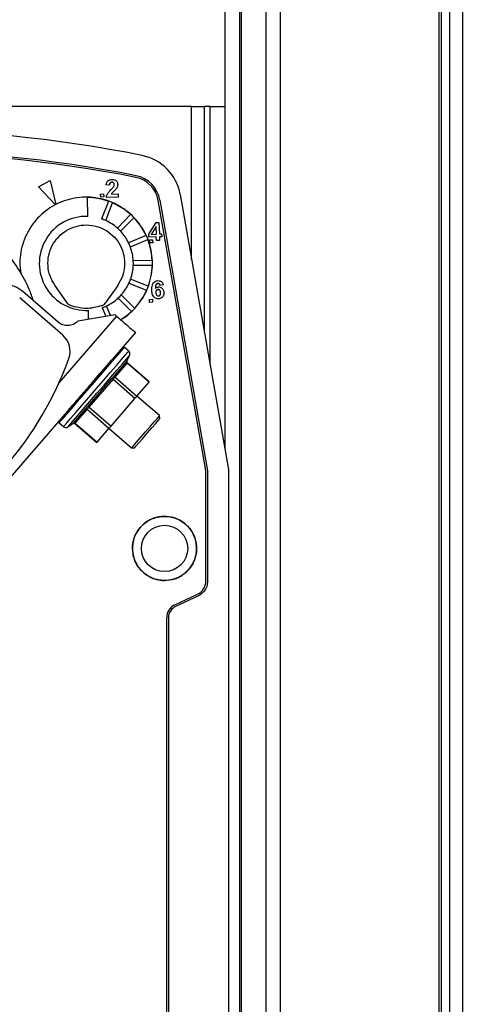
# Model space of a CAD drawing. Units: millimetres. Extents: x 326 to 12576, y 242 to 7808.
# Drawn here: x 9342 to 9404, y 3320 to 3458 of the extents above; entities that cross this region are included whole.
import ezdxf

# ---------------------------------------------------------------- set-up
doc = ezdxf.new("R2010")
doc.units = ezdxf.units.MM

msp = doc.modelspace()

# ---------------------------------------------------------------- linework, layer by layer
at = {"linetype": 'Continuous', "lineweight": 25}
for p, q in [((9370.85, 3398.1), (9370.85, 5066.19)), ((9372.85, 5066.19), (9372.85, 3026.19)), ((9373.1, 5066.19), (9373.1, 3026.19)), ((9376.6, 3026.19), (9376.6, 5066.19)), ((9378.6, 5066.19), (9378.6, 3026.19)), ((9400.85, 3872.19), (9400.85, 3150.19)), ((9401.2, 3872.19), (9401.2, 3150.19)), ((9402.35, 3872.19), (9402.35, 3150.19)), ((9404.15, 3872.19), (9404.15, 3150.19)), ((9366.15, 3446.19), (9278.55, 3446.19)), ((9366.15, 3446.19), (9367.95, 3446.19)), ((9366.15, 3424.76), (9366.15, 3446.19)), ((9367.95, 3414.55), (9367.95, 3446.19)), ((9368.75, 3446.19), (9367.95, 3446.19)), ((9368.75, 3446.19), (9370.85, 3446.19)), ((9368.75, 3410.01), (9368.75, 3446.19)), ((9344.66, 3434.93), (9346.31, 3435.82)), ((9346.31, 3435.82), (9347.11, 3432.47)), ((9347.03, 3432.42), (9344.66, 3434.93)), ((9353.38, 3433.92), (9353.8, 3433.94)), ((9353.8, 3433.94), (9353.82, 3433.52)), ((9354.64, 3435.17), (9354.16, 3435.2)), ((9354.88, 3433.9), (9355.83, 3433.94)), ((9355.83, 3433.94), (9355.85, 3433.5)), ((9351.56, 3430.79), (9351.52, 3433.44)), ((9353.4, 3433.5), (9353.38, 3433.92)), ((9353.82, 3433.52), (9353.4, 3433.5)), ((9354.48, 3432.9), (9353.51, 3430.44)), ((9354.09, 3430.21), (9355.06, 3432.67)), ((9355.85, 3433.5), (9354.17, 3433.43)), ((9368.09, 3395.42), (9361.45, 3433.03)), ((9361.45, 3433.03), (9361.45, 3433.03)), ((9368.09, 3395.42), (9361.45, 3433.03)), ((9361.7, 3433.07), (9368.4, 3395.09)), ((9364.54, 3433.86), (9371.35, 3395.27)), ((9347.03, 3432.42), (9347.05, 3432.4)), ((9347.12, 3432.44), (9347.11, 3432.47)), ((9357.59, 3431.03), (9355.74, 3429.13)), ((9356.19, 3428.7), (9358.04, 3430.6)), ((9360.14, 3428.29), (9361.16, 3429.91)), ((9361.16, 3429.91), (9361.56, 3429.93)), ((9361.56, 3429.93), (9361.63, 3428.35)), ((9361.18, 3429.36), (9360.49, 3428.25)), ((9361.18, 3429.36), (9360.49, 3428.25)), ((9361.22, 3428.28), (9361.18, 3429.36)), ((9361.18, 3429.36), (9361.18, 3429.36)), ((9361.22, 3428.28), (9361.18, 3429.36)), ((9359.75, 3428.11), (9357.31, 3427.07)), ((9357.55, 3426.5), (9359.99, 3427.54)), ((9360.16, 3427.87), (9360.14, 3428.29)), ((9361.18, 3427.91), (9360.16, 3427.87)), ((9361.18, 3427.91), (9360.16, 3427.87)), ((9360.26, 3427.49), (9360.68, 3427.5)), ((9360.28, 3427.07), (9360.26, 3427.49)), ((9360.7, 3427.08), (9360.28, 3427.07)), ((9360.7, 3427.08), (9360.28, 3427.07)), ((9360.49, 3428.25), (9361.22, 3428.28)), ((9360.68, 3427.5), (9360.7, 3427.08)), ((9360.7, 3427.08), (9360.7, 3427.08)), ((9361.2, 3427.4), (9361.18, 3427.91)), ((9361.18, 3427.91), (9361.18, 3427.91)), ((9361.2, 3427.4), (9361.18, 3427.91)), ((9361.66, 3427.42), (9361.2, 3427.4)), ((9361.63, 3428.35), (9361.94, 3428.36)), ((9361.95, 3427.94), (9361.64, 3427.92)), ((9361.95, 3427.94), (9361.64, 3427.92)), ((9361.64, 3427.92), (9361.66, 3427.42)), ((9361.64, 3427.92), (9361.64, 3427.92)), ((9361.94, 3428.36), (9361.95, 3427.94)), ((9361.95, 3427.94), (9361.95, 3427.94)), ((9360.61, 3424.59), (9357.96, 3424.56)), ((9357.96, 3423.94), (9360.61, 3423.96)), ((9360.05, 3421), (9357.59, 3422)), ((9347.44, 3415.93), (9342.46, 3420.23)), ((9348.67, 3418.64), (9346.94, 3421.12)), ((9355.77, 3421.09), (9354.02, 3418.61)), ((9357.36, 3421.42), (9359.81, 3420.42)), ((9361.61, 3421.32), (9361.61, 3421.32)), ((9361.68, 3420.43), (9361.68, 3420.43)), ((9362.17, 3421.18), (9361.71, 3421.11)), ((9348.05, 3414.14), (9342.02, 3419.36)), ((9355.83, 3419.33), (9357.71, 3417.46)), ((9358.15, 3417.91), (9356.27, 3419.77)), ((9360.25, 3419.13), (9360.67, 3419.15)), ((9360.26, 3418.71), (9360.25, 3419.13)), ((9360.26, 3418.71), (9360.25, 3419.13)), ((9360.67, 3419.15), (9360.68, 3418.73)), ((9360.85, 3419.49), (9360.85, 3419.49)), ((9351.68, 3416.33), (9351.68, 3417.6)), ((9353.61, 3417.99), (9354.13, 3416.75)), ((9354.76, 3416.86), (9354.19, 3418.23)), ((9360.68, 3418.73), (9360.26, 3418.71)), ((9360.68, 3418.73), (9360.26, 3418.71)), ((9360.26, 3418.71), (9360.26, 3418.71)), ((9355.62, 3416.78), (9347.53, 3407.44)), ((9355.4, 3416.98), (9350.17, 3416.06)), ((9355.62, 3416.78), (9355.4, 3416.98)), ((9358.26, 3414.49), (9355, 3410.72)), ((9357.33, 3411.86), (9356.71, 3412.4)), ((9354.88, 3410.59), (9354.08, 3409.65)), ((9357.07, 3410.48), (9357.45, 3411.27)), ((9355.36, 3408.47), (9357.03, 3410.39)), ((9355.41, 3408.23), (9357.1, 3410.18)), ((9360.17, 3407.52), (9357.1, 3410.18)), ((9360.21, 3407.57), (9357.12, 3410.24)), ((9351.64, 3404.17), (9354.97, 3408.02)), ((9351.77, 3404.02), (9355.13, 3407.91)), ((9358.2, 3405.25), (9355.13, 3407.91)), ((9355.41, 3408.23), (9358.48, 3405.58)), ((9358.48, 3405.58), (9360.17, 3407.52)), ((9354.84, 3401.36), (9358.2, 3405.25)), ((9361.66, 3402.83), (9358.48, 3405.58)), ((9348.97, 3403.75), (9333.53, 3385.92)), ((9349.58, 3401.79), (9351.24, 3403.71)), ((9349.8, 3401.75), (9351.49, 3403.69)), ((9354.55, 3401.04), (9351.49, 3403.69)), ((9351.77, 3404.02), (9354.84, 3401.36)), ((9361.69, 3402.4), (9361.66, 3402.83)), ((9347.55, 3401.81), (9348.17, 3401.28)), ((9348.78, 3401.24), (9349.5, 3401.73)), ((9349.74, 3401.72), (9352.83, 3399.04)), ((9349.8, 3401.75), (9352.87, 3399.09)), ((9352.87, 3399.09), (9354.55, 3401.04)), ((9354.56, 3401.04), (9357.73, 3398.29)), ((9357.73, 3398.29), (9358.16, 3398.32)), ((9368.09, 3395.42), (9368.09, 3395.42)), ((9371.35, 3395.27), (9371.35, 3252.73)), ((9368.15, 3379.58), (9368.15, 3394.73)), ((9368.4, 3395.09), (9368.4, 3379.57)), ((9368.15, 3379.58), (9368.15, 3379.58)), ((9363.81, 3376.28), (9366.99, 3377.76)), ((9367.1, 3377.53), (9363.91, 3376.04)), ((9362.65, 3273.4), (9362.65, 3374.47)), ((9362.65, 3374.47), (9362.65, 3374.47)), ((9362.9, 3374.46), (9362.9, 3273.39))]:
    msp.add_line(p, q, dxfattribs=at)
at = {"linetype": 'Continuous', "lineweight": 25, "flags": 128}
for points in [[(9347.55, 3401.81), (9347.67, 3401.94), (9348.01, 3402.33), (9348.55, 3402.96), (9349.28, 3403.8), (9350.15, 3404.81), (9351.11, 3405.93), (9352.13, 3407.1), (9353.15, 3408.28), (9354.12, 3409.4), (9354.99, 3410.4), (9355.72, 3411.24), (9356.26, 3411.87), (9356.6, 3412.26), (9356.71, 3412.4), (9356.71, 3412.4)], [(9348.17, 3401.28), (9348.28, 3401.41), (9348.62, 3401.8), (9349.17, 3402.43), (9349.89, 3403.27), (9350.76, 3404.27), (9351.73, 3405.39), (9352.75, 3406.57), (9353.77, 3407.75), (9354.74, 3408.87), (9355.61, 3409.87), (9356.33, 3410.71), (9356.88, 3411.34), (9357.22, 3411.73), (9357.33, 3411.86), (9357.33, 3411.86)], [(9348.78, 3401.24), (9348.81, 3401.27), (9349.04, 3401.54), (9349.49, 3402.06), (9350.14, 3402.81), (9350.95, 3403.75), (9351.87, 3404.81), (9352.86, 3405.96), (9353.87, 3407.12), (9354.83, 3408.24), (9355.71, 3409.25), (9356.44, 3410.09), (9356.99, 3410.73), (9357.34, 3411.13), (9357.45, 3411.27), (9357.45, 3411.27)], [(9358.48, 3405.58), (9358.46, 3405.55), (9358.43, 3405.52), (9358.4, 3405.48), (9358.36, 3405.44), (9358.33, 3405.39), (9358.29, 3405.35), (9358.24, 3405.3), (9358.2, 3405.25)], [(9359.7, 3400.56), (9360.37, 3401.33), (9360.96, 3402.02), (9361.4, 3402.52), (9361.63, 3402.79), (9361.66, 3402.83)], [(9359.92, 3400.36), (9360.56, 3401.1), (9361.11, 3401.74), (9361.5, 3402.19), (9361.68, 3402.4), (9361.69, 3402.4)], [(9354.84, 3401.36), (9354.8, 3401.32), (9354.75, 3401.27), (9354.71, 3401.22), (9354.67, 3401.18), (9354.64, 3401.13), (9354.61, 3401.1), (9354.58, 3401.06), (9354.55, 3401.04)], [(9357.73, 3398.29), (9357.76, 3398.32), (9357.99, 3398.59), (9358.43, 3399.1), (9359.02, 3399.78), (9359.7, 3400.56)], [(9358.16, 3398.32), (9358.16, 3398.33), (9358.34, 3398.54), (9358.73, 3398.99), (9359.28, 3399.63), (9359.92, 3400.36)]]:
    msp.add_lwpolyline(points, dxfattribs=at)
at = {"linetype": 'Continuous', "lineweight": 25}
msp.add_circle((9362.35, 3384.19), 3.25, dxfattribs=at)
for centre, radius, start, end in [((9322.35, 3255.2), 187.79, 78.685, 101.315), ((9322.35, 3255.19), 184.85, 78.7712, 101.2288), ((9322.35, 3255.2), 184.6, 78.7711, 101.2289), ((9322.35, 3255.2), 184.6, 78.7712, 101.2288), ((9357.86, 3432.68), 6.79, 10, 78.685), ((9357.51, 3432.34), 4, 9.9959, 78.7726), ((9357.51, 3432.34), 4, 10, 78.7712), ((9357.51, 3432.33), 4.25, 10, 78.7712), ((9351.37, 3424.19), 9.25, 70.3106, 89.0637), ((9351.37, 3424.19), 9.25, 47.6849, 66.4379), ((9351.37, 3424.19), 6.6, 88.2857, 272.7143), ((9351.37, 3424.19), 6.6, 65.6607, 71.0893), ((9351.37, 3424.19), 6.6, 48.4643, 65.6607), ((9351.37, 3424.19), 9.25, 25.0595, 43.8123), ((9351.37, 3424.19), 6.6, 43.0357, 48.4643), ((9351.37, 3424.19), 6.6, 25.8393, 43.0357), ((9351.37, 3424.19), 6.6, 20.4107, 25.8393), ((9351.37, 3424.19), 9.25, 2.4343, 21.1868), ((9351.37, 3424.19), 6.6, 3.2143, 20.4107), ((9351.37, 3424.19), 6.6, 357.7857, 3.2143), ((9351.37, 3424.19), 6.6, 340.5893, 357.7857), ((9351.37, 3424.19), 9.25, 339.8095, 358.5616), ((9351.37, 3424.19), 6.6, 335.1607, 340.5893), ((9351.37, 3424.19), 6.6, 317.9643, 335.1607), ((9351.37, 3424.19), 9.25, 317.1849, 335.9368), ((9351.37, 3424.19), 6.6, 295.3393, 312.5357), ((9351.37, 3424.19), 6.6, 312.5357, 317.9643), ((9351.37, 3424.19), 6.6, 289.9107, 295.3393), ((9351.37, 3424.19), 9.25, 301.1627, 313.3122), ((9346.09, 3411.87), 3, 340.2659, 49.1243), ((9356.58, 3412.24), 0.2, 49.1243, 139.1243), ((9357, 3411.48), 0.5, 334.1243, 49.1243), ((9304.2, 3426.9), 47.5, 297.9827, 340.2659), ((9357.25, 3410.39), 0.2, 154.1243, 229.1243), ((9357.2, 3410.33), 0.182, 158.0523, 235.8276), ((9408.73, 3487.37), 95.85, 235.8818, 235.9981), ((9355.56, 3408.39), 0.21, 157.191, 227.4491), ((9365.85, 3402.63), 7.5, 138.789, 139.3), ((9351.35, 3403.53), 0.21, 50.7981, 121.0468), ((9381.86, 3431.55), 40.79, 222.1797, 222.4528), ((9347.68, 3401.96), 0.2, 139.1255, 229.1243), ((9348.5, 3401.65), 0.5, 229.1243, 304.1243), ((9349.67, 3401.63), 0.181, 42.3341, 120.2373), ((9354.68, 3397.49), 2.41, 138.3816, 139.9742), ((9364.16, 3394.73), 3.98, 359.9819, 10.0238), ((9366.15, 3379.58), 2, 295.0021, 0.0048), ((9364.65, 3374.47), 2, 114.9949, 180.012), ((9364.65, 3374.46), 1.75, 115, 180)]:
    msp.add_arc(centre, radius, start, end, dxfattribs=at)
for points, knots in [([(9354.16, 3435.2), (9354.16, 3435.27), (9354.18, 3435.43), (9354.26, 3435.64), (9354.36, 3435.74), (9354.4, 3435.78)], [0, 0, 0, 0, 0.309454, 0.745059, 1, 1, 1, 1]), ([(9354.4, 3435.78), (9354.48, 3435.83), (9354.65, 3435.95), (9354.98, 3435.99), (9355.31, 3435.96), (9355.48, 3435.85), (9355.55, 3435.8)], [0, 0, 0, 0, 0.224472, 0.504152, 0.795904, 1, 1, 1, 1]), ([(9354.73, 3435.48), (9354.71, 3435.45), (9354.66, 3435.38), (9354.64, 3435.27), (9354.64, 3435.19), (9354.64, 3435.17)], [0, 0, 0, 0, 0.309049, 0.799313, 1, 1, 1, 1]), ([(9354.64, 3435.17), (9354.64, 3435.21), (9354.64, 3435.27), (9354.66, 3435.37), (9354.69, 3435.44), (9354.72, 3435.47), (9354.73, 3435.48)], [0, 0, 0, 0, 0.326909, 0.588798, 0.948631, 1, 1, 1, 1]), ([(9355.21, 3434.96), (9355.25, 3435.03), (9355.3, 3435.14), (9355.3, 3435.31), (9355.27, 3435.42), (9355.21, 3435.5), (9355.13, 3435.55), (9355.02, 3435.58), (9354.91, 3435.58), (9354.8, 3435.54), (9354.75, 3435.5), (9354.73, 3435.48)], [0, 0, 0, 0, 0.202872, 0.339891, 0.440759, 0.523363, 0.605983, 0.689159, 0.827115, 0.920495, 1, 1, 1, 1]), ([(9355.55, 3435.8), (9355.6, 3435.74), (9355.71, 3435.64), (9355.78, 3435.4), (9355.78, 3435.13), (9355.7, 3434.87), (9355.6, 3434.73), (9355.55, 3434.66)], [0, 0, 0, 0, 0.178748, 0.358113, 0.579447, 0.802532, 1, 1, 1, 1]), ([(9343.94, 3418.95), (9343.76, 3419.48), (9343.25, 3420.99), (9341.98, 3423.29), (9340.2, 3425.81), (9338.08, 3428.06), (9335.69, 3430.01), (9333.05, 3431.63), (9330.23, 3432.87), (9327.26, 3433.73), (9324.21, 3434.19), (9321.12, 3434.23), (9318.05, 3433.86), (9315.06, 3433.08), (9312.2, 3431.91), (9309.52, 3430.37), (9307.08, 3428.49), (9304.9, 3426.29), (9303.04, 3423.82), (9301.53, 3421.13), (9300.39, 3418.26), (9299.64, 3415.26), (9299.3, 3412.19), (9299.37, 3409.11), (9299.86, 3406.05), (9300.75, 3403.1), (9302.02, 3400.28), (9303.66, 3397.67), (9305.64, 3395.29), (9307.91, 3393.2), (9310.44, 3391.43), (9313.19, 3390.03), (9315.65, 3389.11), (9317.22, 3388.81), (9317.77, 3388.71)], [0, 0, 0, 0, 0.017569, 0.049729, 0.081892, 0.114054, 0.146217, 0.178379, 0.210539, 0.242702, 0.274866, 0.307026, 0.339189, 0.371351, 0.403513, 0.435674, 0.467838, 0.5, 0.532163, 0.564325, 0.596486, 0.628648, 0.66081, 0.692974, 0.725136, 0.757297, 0.789459, 0.821622, 0.853784, 0.885946, 0.918109, 0.95027, 0.982433, 1, 1, 1, 1]), ([(9354.32, 3433.92), (9354.36, 3433.98), (9354.44, 3434.11), (9354.62, 3434.31), (9354.75, 3434.45), (9354.83, 3434.54)], [0, 0, 0, 0, 0.285656, 0.570512, 1, 1, 1, 1]), ([(9354.83, 3434.54), (9354.88, 3434.59), (9354.97, 3434.68), (9355.11, 3434.82), (9355.18, 3434.91), (9355.21, 3434.96)], [0, 0, 0, 0, 0.387518, 0.693166, 1, 1, 1, 1]), ([(9355.25, 3434.33), (9355.18, 3434.26), (9355.09, 3434.16), (9354.96, 3434.03), (9354.91, 3433.95), (9354.88, 3433.9)], [0, 0, 0, 0, 0.497332, 0.74687, 1, 1, 1, 1]), ([(9355.55, 3434.66), (9355.52, 3434.62), (9355.46, 3434.54), (9355.35, 3434.43), (9355.28, 3434.36), (9355.25, 3434.33)], [0, 0, 0, 0, 0.3447776, 0.6723086, 1, 1, 1, 1]), ([(9355.55, 3434.66), (9355.52, 3434.62), (9355.46, 3434.54), (9355.35, 3434.43), (9355.28, 3434.36), (9355.25, 3434.33)], [0, 0, 0, 0, 0.3447814, 0.6719264, 1, 1, 1, 1]), ([(9356.27, 3416.37), (9356.43, 3416.44), (9357.05, 3416.75), (9358.31, 3417.94), (9359.56, 3419.59), (9360.29, 3421.51), (9360.72, 3423.5), (9360.65, 3425.31), (9360.22, 3427.03), (9359.78, 3428.21), (9358.77, 3429.93), (9357.36, 3431.41), (9355.85, 3432.36), (9354.23, 3433.11), (9352.46, 3433.51), (9350.45, 3433.49), (9348.97, 3433.22), (9347.56, 3432.72), (9345.79, 3431.77), (9344.27, 3430.38), (9343.15, 3428.67), (9342.32, 3426.79), (9341.94, 3424.78), (9342.1, 3423.3), (9342.16, 3422.83)], [0, 0, 0, 0, 0.013486, 0.051657, 0.128815, 0.167201, 0.205574, 0.281484, 0.300542, 0.338745, 0.375715, 0.450259, 0.489563, 0.509168, 0.585221, 0.622832, 0.660252, 0.697668, 0.735078, 0.810664, 0.849517, 0.888358, 0.964339, 1, 1, 1, 1]), ([(9354.17, 3433.43), (9354.18, 3433.48), (9354.18, 3433.56), (9354.23, 3433.73), (9354.28, 3433.84), (9354.32, 3433.92)], [0, 0, 0, 0, 0.260109, 0.519753, 1, 1, 1, 1]), ([(9346.94, 3421.12), (9346.69, 3421.55), (9346.2, 3422.4), (9345.93, 3423.86), (9346.03, 3425.34), (9346.54, 3426.73), (9347.4, 3427.94), (9348.56, 3428.87), (9349.92, 3429.45), (9351.39, 3429.65), (9352.86, 3429.44), (9354.22, 3428.84), (9355.36, 3427.91), (9356.21, 3426.69), (9356.71, 3425.29), (9356.8, 3423.82), (9356.52, 3422.35), (9356.02, 3421.51), (9355.77, 3421.09)], [0, 0, 0, 0, 0.062494, 0.124995, 0.187494, 0.249996, 0.3125, 0.375002, 0.437502, 0.500003, 0.562505, 0.624999, 0.687504, 0.750004, 0.812505, 0.874997, 0.9375, 1, 1, 1, 1]), ([(9360.79, 3421.44), (9360.86, 3421.52), (9361.01, 3421.68), (9361.3, 3421.77), (9361.56, 3421.78), (9361.77, 3421.73), (9361.87, 3421.66), (9361.91, 3421.63)], [0, 0, 0, 0, 0.265, 0.493411, 0.711687, 0.891565, 1, 1, 1, 1]), ([(9361.91, 3421.63), (9361.95, 3421.6), (9362.05, 3421.51), (9362.13, 3421.34), (9362.16, 3421.22), (9362.17, 3421.18)], [0, 0, 0, 0, 0.292474, 0.747027, 1, 1, 1, 1]), ([(9342.46, 3420.23), (9342.09, 3420.5), (9341.35, 3421.02), (9339.99, 3421.31), (9338.63, 3421.18), (9337.37, 3420.6), (9336.37, 3419.66), (9335.73, 3418.44), (9335.48, 3417.08), (9335.69, 3416.19), (9335.8, 3415.75)], [0, 0, 0, 0, 0.124992, 0.249997, 0.375003, 0.499987, 0.625006, 0.750005, 0.874997, 1, 1, 1, 1]), ([(9360.85, 3419.49), (9360.79, 3419.59), (9360.62, 3419.85), (9360.56, 3420.44), (9360.55, 3421.03), (9360.74, 3421.36), (9360.79, 3421.44)], [0, 0, 0, 0, 0.171584, 0.447937, 0.859599, 1, 1, 1, 1]), ([(9361.17, 3421.23), (9361.15, 3421.19), (9361.1, 3421.09), (9361.07, 3420.89), (9361.06, 3420.74), (9361.06, 3420.66)], [0, 0, 0, 0, 0.21415, 0.602422, 1, 1, 1, 1]), ([(9361.06, 3420.66), (9361.11, 3420.71), (9361.2, 3420.81), (9361.4, 3420.89), (9361.62, 3420.89), (9361.84, 3420.83), (9362.03, 3420.68), (9362.18, 3420.49), (9362.26, 3420.2), (9362.26, 3419.89), (9362.18, 3419.63), (9362.09, 3419.52), (9362.06, 3419.47)], [0, 0, 0, 0, 0.084655, 0.169859, 0.263471, 0.357862, 0.449691, 0.555113, 0.661991, 0.820071, 0.931436, 1, 1, 1, 1]), ([(9361.21, 3420.41), (9361.18, 3420.38), (9361.13, 3420.3), (9361.12, 3420.1), (9361.13, 3419.9), (9361.22, 3419.78), (9361.24, 3419.73)], [0, 0, 0, 0, 0.16696, 0.403461, 0.789237, 1, 1, 1, 1]), ([(9361.61, 3421.32), (9361.59, 3421.33), (9361.54, 3421.36), (9361.46, 3421.38), (9361.36, 3421.38), (9361.27, 3421.34), (9361.2, 3421.28), (9361.18, 3421.24), (9361.17, 3421.23)], [0, 0, 0, 0, 0.163341, 0.326825, 0.506765, 0.72571, 0.919628, 1, 1, 1, 1]), ([(9361.17, 3421.23), (9361.19, 3421.26), (9361.24, 3421.32), (9361.34, 3421.37), (9361.44, 3421.38), (9361.54, 3421.37), (9361.59, 3421.33), (9361.61, 3421.32)], [0, 0, 0, 0, 0.238156, 0.434353, 0.631323, 0.841154, 1, 1, 1, 1]), ([(9361.68, 3420.43), (9361.65, 3420.45), (9361.6, 3420.5), (9361.49, 3420.53), (9361.39, 3420.53), (9361.29, 3420.5), (9361.23, 3420.45), (9361.21, 3420.42), (9361.21, 3420.41)], [0, 0, 0, 0, 0.201834, 0.404918, 0.585271, 0.793396, 0.975433, 1, 1, 1, 1]), ([(9361.21, 3420.41), (9361.23, 3420.44), (9361.28, 3420.49), (9361.38, 3420.53), (9361.49, 3420.53), (9361.59, 3420.5), (9361.65, 3420.46), (9361.67, 3420.43), (9361.68, 3420.43)], [0, 0, 0, 0, 0.201276, 0.403921, 0.585268, 0.793598, 0.974544, 1, 1, 1, 1]), ([(9361.71, 3421.11), (9361.7, 3421.14), (9361.69, 3421.18), (9361.66, 3421.25), (9361.63, 3421.29), (9361.61, 3421.32)], [0, 0, 0, 0, 0.3543991, 0.5969571, 1, 1, 1, 1]), ([(9361.61, 3421.32), (9361.62, 3421.3), (9361.66, 3421.27), (9361.69, 3421.19), (9361.7, 3421.14), (9361.71, 3421.11)], [0, 0, 0, 0, 0.230016, 0.649668, 1, 1, 1, 1]), ([(9361.71, 3419.73), (9361.73, 3419.77), (9361.79, 3419.86), (9361.79, 3420.07), (9361.78, 3420.28), (9361.7, 3420.4), (9361.68, 3420.43)], [0, 0, 0, 0, 0.172785, 0.442473, 0.843315, 1, 1, 1, 1]), ([(9362.06, 3419.47), (9361.99, 3419.42), (9361.87, 3419.3), (9361.62, 3419.22), (9361.36, 3419.21), (9361.11, 3419.28), (9360.95, 3419.39), (9360.87, 3419.47), (9360.85, 3419.49)], [0, 0, 0, 0, 0.186357, 0.3729, 0.565557, 0.754221, 0.942879, 1, 1, 1, 1]), ([(9362.06, 3419.47), (9361.99, 3419.42), (9361.87, 3419.3), (9361.62, 3419.22), (9361.36, 3419.21), (9361.11, 3419.28), (9360.95, 3419.39), (9360.87, 3419.47), (9360.85, 3419.49)], [0, 0, 0, 0, 0.186353, 0.372833, 0.565486, 0.7541, 0.942754, 1, 1, 1, 1]), ([(9361.24, 3419.73), (9361.28, 3419.7), (9361.33, 3419.65), (9361.44, 3419.61), (9361.54, 3419.62), (9361.63, 3419.65), (9361.69, 3419.7), (9361.71, 3419.72), (9361.71, 3419.73)], [0, 0, 0, 0, 0.250474, 0.429368, 0.608034, 0.79601, 0.966885, 1, 1, 1, 1]), ([(9349.16, 3418.26), (9349.06, 3418.3), (9348.87, 3418.39), (9348.74, 3418.56), (9348.67, 3418.64)], [0, 0, 0, 0, 0.499764, 1, 1, 1, 1]), ([(9353.52, 3418.24), (9352.8, 3418.05), (9351.34, 3417.67), (9349.89, 3418.06), (9349.16, 3418.26)], [0, 0, 0, 0, 0.500008, 1, 1, 1, 1]), ([(9353.52, 3418.24), (9353.62, 3418.28), (9353.81, 3418.37), (9353.95, 3418.53), (9354.02, 3418.61)], [0, 0, 0, 0, 0.5001225, 1, 1, 1, 1]), ([(9350.17, 3416.06), (9349.98, 3415.9), (9349.59, 3415.58), (9348.84, 3415.41), (9348.07, 3415.5), (9347.65, 3415.78), (9347.44, 3415.93)], [0, 0, 0, 0, 0.250013, 0.500038, 0.750017, 1, 1, 1, 1]), ([(9355.62, 3416.78), (9355.97, 3416.48), (9356.66, 3415.88), (9357.53, 3415.13), (9358.15, 3414.6), (9358.23, 3414.53), (9358.26, 3414.49)], [0, 0, 0, 0, 0.24999, 0.500011, 0.749994, 1, 1, 1, 1]), ([(9355, 3410.72), (9354.55, 3410.2), (9353.66, 3409.17), (9351.98, 3407.23), (9350.31, 3405.3), (9349.41, 3404.27), (9348.97, 3403.75)], [0, 0, 0, 0, 0.250006, 0.500008, 0.750007, 1, 1, 1, 1]), ([(9357.03, 3410.39), (9357.04, 3410.42), (9357.07, 3410.47), (9357.07, 3410.48), (9357.07, 3410.48)], [0, 0, 0, 0, 0.501127, 1, 1, 1, 1]), ([(9352.24, 3407.54), (9352.52, 3407.85), (9353.07, 3408.49), (9353.76, 3409.29), (9354.24, 3409.85), (9354.31, 3409.92), (9354.34, 3409.96)], [0, 0, 0, 0, 0.250005, 0.500001, 0.749998, 1, 1, 1, 1]), ([(9357.12, 3410.24), (9357.12, 3410.24), (9357.12, 3410.23), (9357.1, 3410.2), (9357.1, 3410.18)], [0, 0, 0, 0, 0.494058, 1, 1, 1, 1]), ([(9357.1, 3410.18), (9357.1, 3410.2), (9357.12, 3410.23), (9357.12, 3410.24), (9357.12, 3410.24)], [0, 0, 0, 0, 0.505486, 1, 1, 1, 1]), ([(9354.97, 3408.02), (9355, 3408.07), (9355.07, 3408.17), (9355.18, 3408.3), (9355.28, 3408.41), (9355.34, 3408.45), (9355.36, 3408.47)], [0, 0, 0, 0, 0.250789, 0.500003, 0.749346, 1, 1, 1, 1]), ([(9355.41, 3408.23), (9355.39, 3408.22), (9355.35, 3408.19), (9355.28, 3408.11), (9355.2, 3408.02), (9355.15, 3407.94), (9355.13, 3407.91)], [0, 0, 0, 0, 0.250982, 0.499818, 0.749336, 1, 1, 1, 1]), ([(9349.89, 3404.81), (9349.58, 3404.45), (9349.19, 3404.01), (9348.91, 3403.69), (9348.86, 3403.63)], [0, 0, 0, 0, 0.816703, 1, 1, 1, 1]), ([(9351.24, 3403.71), (9351.26, 3403.74), (9351.3, 3403.8), (9351.39, 3403.92), (9351.5, 3404.04), (9351.59, 3404.12), (9351.64, 3404.17)], [0, 0, 0, 0, 0.250701, 0.49999, 0.749283, 1, 1, 1, 1]), ([(9351.77, 3404.02), (9351.74, 3403.99), (9351.67, 3403.93), (9351.59, 3403.85), (9351.52, 3403.76), (9351.5, 3403.72), (9351.49, 3403.69)], [0, 0, 0, 0, 0.250934, 0.500192, 0.749419, 1, 1, 1, 1]), ([(9349.58, 3401.79), (9349.56, 3401.77), (9349.51, 3401.74), (9349.49, 3401.73), (9349.51, 3401.74), (9349.56, 3401.77), (9349.58, 3401.79)], [0, 0, 0, 0, 0.250881, 0.500163, 0.749119, 1, 1, 1, 1]), ([(9349.5, 3401.73), (9349.52, 3401.74), (9349.56, 3401.76), (9349.62, 3401.77), (9349.69, 3401.75), (9349.73, 3401.73), (9349.74, 3401.72)], [0, 0, 0, 0, 0.243037, 0.499758, 0.756875, 1, 1, 1, 1]), ([(9349.8, 3401.75), (9349.79, 3401.74), (9349.75, 3401.72), (9349.74, 3401.71), (9349.75, 3401.72), (9349.79, 3401.74), (9349.8, 3401.75)], [0, 0, 0, 0, 0.250952, 0.499775, 0.749048, 1, 1, 1, 1]), ([(9362.35, 3379.69), (9362.44, 3379.69), (9362.92, 3379.7), (9363.58, 3379.83), (9364.34, 3380.13), (9364.94, 3380.49), (9365.71, 3381.13), (9366.32, 3381.96), (9366.76, 3383.13), (9366.91, 3384.13), (9366.76, 3385.12), (9366.5, 3386.04), (9366.01, 3386.88), (9365.36, 3387.55), (9364.62, 3388.13), (9363.72, 3388.52), (9362.76, 3388.69), (9362.01, 3388.69), (9361.28, 3388.58), (9360.34, 3388.26), (9359.48, 3387.73), (9358.64, 3386.81), (9358.13, 3385.93), (9357.82, 3384.69), (9357.85, 3383.64), (9358.1, 3382.65), (9358.4, 3381.98), (9358.8, 3381.4), (9359.44, 3380.71), (9360.24, 3380.16), (9361.1, 3379.84), (9361.75, 3379.71), (9362.15, 3379.7), (9362.35, 3379.69)], [0, 0, 0, 0, 0.010051, 0.050559, 0.070697, 0.097263, 0.123816, 0.17752, 0.203668, 0.256453, 0.282928, 0.309368, 0.358776, 0.383819, 0.40858, 0.458568, 0.485302, 0.512042, 0.53812, 0.564193, 0.616882, 0.643112, 0.696035, 0.723178, 0.777929, 0.806268, 0.831259, 0.855986, 0.880703, 0.930563, 0.95754, 0.978584, 1, 1, 1, 1]), ([(9362.35, 3379.69), (9362.25, 3379.69), (9361.78, 3379.7), (9361.06, 3379.84), (9360.04, 3380.27), (9359.24, 3380.88), (9358.62, 3381.63), (9358.26, 3382.26), (9357.94, 3383.12), (9357.82, 3384.09), (9357.92, 3385.26), (9358.33, 3386.36), (9359.03, 3387.3), (9359.79, 3387.92), (9360.46, 3388.29), (9361.17, 3388.55), (9361.9, 3388.68), (9362.89, 3388.7), (9363.87, 3388.47), (9364.75, 3388.02), (9365.32, 3387.59), (9365.98, 3386.91), (9366.48, 3386.1), (9366.82, 3384.96), (9366.89, 3383.98), (9366.66, 3382.79), (9366.26, 3381.87), (9365.64, 3381.1), (9365.09, 3380.6), (9364.47, 3380.2), (9363.57, 3379.8), (9362.84, 3379.73), (9362.35, 3379.69)], [0, 0, 0, 0, 0.01006, 0.050568, 0.076221, 0.128006, 0.155388, 0.179782, 0.204163, 0.253289, 0.281925, 0.328288, 0.376523, 0.404737, 0.431461, 0.458178, 0.48425, 0.510318, 0.562994, 0.589724, 0.61452, 0.639292, 0.689359, 0.714558, 0.765413, 0.791346, 0.843757, 0.869984, 0.896204, 0.922432, 0.947915, 1, 1, 1, 1]), ([(9368.4, 3379.57), (9368.37, 3379.32), (9368.32, 3378.82), (9367.94, 3378.15), (9367.49, 3377.74), (9367.19, 3377.58), (9367.1, 3377.53)], [0, 0, 0, 0, 0.293376, 0.59249, 0.883706, 1, 1, 1, 1])]:
    msp.add_open_spline(points, degree=3, knots=knots, dxfattribs=at)

doc.saveas('drawing.dxf')
